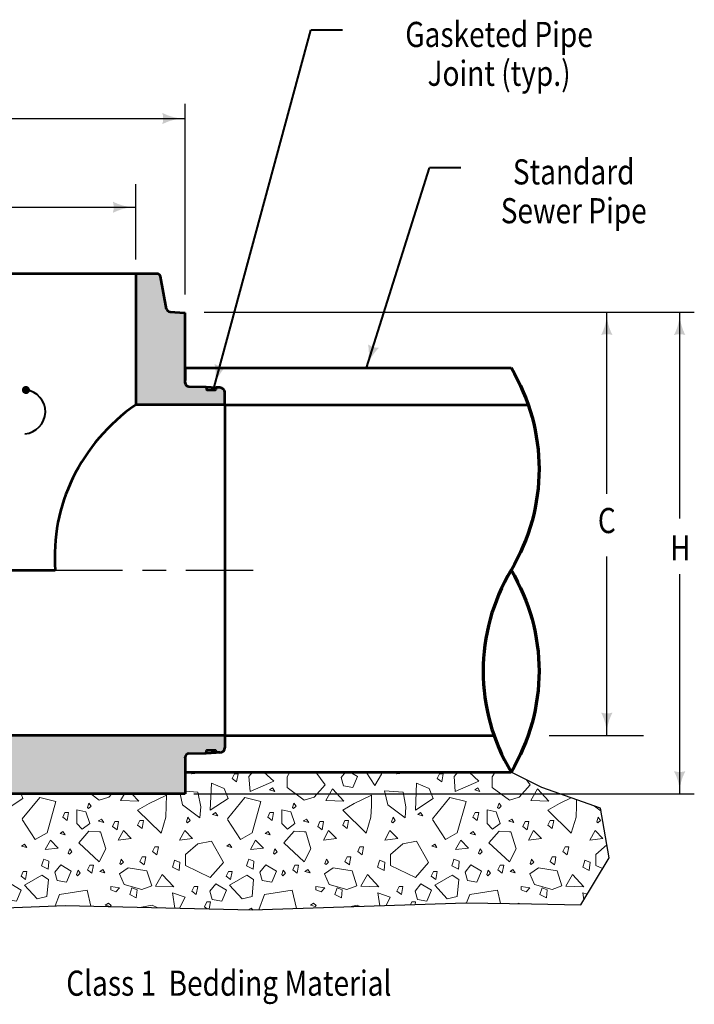
# Model space of a CAD drawing. Units: feet. Extents: x -2137151 to -2130316, y -2138504 to -2136549.
# Drawn here: x -2131085 to -2130495, y -2137783 to -2136921 of the extents above; entities that cross this region are included whole.
import ezdxf
from ezdxf.enums import TextEntityAlignment as Align

# ---------------------------------------------------------------- set-up
doc = ezdxf.new("R2010")
doc.units = ezdxf.units.FT
doc.header["$MEASUREMENT"] = 0
doc.layers.add('dsnCellElements', color=7, linetype='Continuous', lineweight=0)
doc.layers.add('Level 1', color=7, linetype='Continuous', lineweight=0)
doc.styles.add('Style-font001', font='font001.shx')

# ---------------------------------------------------------------- blocks, each defined once
blk = doc.blocks.new('LT')
at = {"layer": 'dsnCellElements', "linetype": 'Continuous', "lineweight": 30}
blk.add_hatch(color=7, dxfattribs=at).paths.add_polyline_path([(-19.99995981762186, 4.999989430420101, -0.155999993748054), (-19.99996127886698, -4.999988804105669, -0.1231056342685341), (0, -2.134358510375023e-06, -0.1231056342685341)])
blk = doc.blocks.new('DOT')
at = {"layer": 'dsnCellElements', "linetype": 'Continuous', "lineweight": 40}
h = blk.add_hatch(color=7, dxfattribs=at)
edge = h.paths.add_edge_path()
edge.add_arc((2.328306436538696e-10, -2.328306436538696e-10), 1.777996443999998, 0, 360)
blk = doc.blocks.new('PIPE_TERMINATOR')
at = {"layer": 'Level 1', "color": 7, "linetype": 'Continuous', "lineweight": 70, "extrusion": (0, 0, -1)}
for centre, major_axis in [((-0.4549158186409841, 0.7499999894162102), (0.5190841900056943, 0)), ((-0.4549158186409841, 0.2499999885285433), (0.5190841900053773, 0))]:
    blk.add_ellipse(centre, major_axis=major_axis, ratio=1, start_param=5.780685913871382, end_param=6.78568465200642, dxfattribs=at)
at = {"layer": 'Level 1', "color": 7, "linetype": 'Continuous', "lineweight": 70}
blk.add_ellipse((0.4549158051522681, 0.2499999885285433), major_axis=(-0.5190841900041424, 0), ratio=1, start_param=5.780685913871383, end_param=6.785684652006422, dxfattribs=at)

msp = doc.modelspace()

# ---------------------------------------------------------------- hatches: boundary and pattern name
at = {"layer": 'Level 1', "linetype": 'Continuous', "lineweight": 40}
h = msp.add_hatch(color=9, dxfattribs=at)
edge = h.paths.add_edge_path()
edge.add_line((-2130956.244707536, -2137174.578456407), (-2130961.631515024, -2137146.216897652))
edge.add_ellipse((-2130964.829681587, -2137146.740640142), major_axis=(3.247523796375, 0), ratio=0.9285551127803936, start_angle=10.00203687235665, end_angle=90.00000000000001)
edge.add_line((-2130964.829681587, -2137143.725135317), (-2130983.343589563, -2137143.725135317))
edge.add_line((-2130983.343589563, -2137143.725135317), (-2130983.343589563, -2137177.900856667))
edge.add_line((-2130983.343589563, -2137177.900856667), (-2130940.584526243, -2137177.900856667))
edge.add_line((-2130940.584526243, -2137177.900856667), (-2130953.276935062, -2137177.062620458))
edge.add_ellipse((-2130953.046540973, -2137174.054713916), major_axis=(3.247523796375, 0), ratio=0.9285551127803936, start_angle=190.0020368723567, end_angle=265.9317596184551, ccw=False)
h = msp.add_hatch(color=9, dxfattribs=at)
edge = h.paths.add_edge_path()
edge.add_ellipse((-2130917.353906021, -2137243.05458598), major_axis=(2.586811132177639, 0), ratio=0.9285551127803936, start_angle=268.98540880338385, end_angle=271.01459119661615, ccw=False)
edge.add_line((-2130917.399710767, -2137245.456206093), (-2130920.500830926, -2137245.456206093))
edge.add_ellipse((-2130920.500830926, -2137244.702329887), major_axis=(0.81188094909375, 0), ratio=0.9285551127803936, start_angle=189.9999999999998, end_angle=270, ccw=False)
edge.add_line((-2130921.300377579, -2137244.833239116), (-2130921.683937749, -2137242.813373778))
edge.add_line((-2130921.683937749, -2137242.813373778), (-2130936.899625168, -2137242.361218823))
edge.add_ellipse((-2130936.795748482, -2137239.347257022), major_axis=(3.247523796375, 0), ratio=0.9285551127803936, start_angle=179.9999999999991, end_angle=268.1669999999996, ccw=False)
edge.add_line((-2130940.043272277, -2137239.347257022), (-2130940.043272277, -2137238.717557977))
edge.add_line((-2130940.043272277, -2137238.717557977), (-2130940.043272277, -2137237.046931496))
edge.add_line((-2130940.043272277, -2137237.046931496), (-2130940.043272277, -2137226.148933867))
edge.add_line((-2130940.043272277, -2137226.148933867), (-2130940.043272277, -2137177.900856667))
edge.add_line((-2130940.043272277, -2137177.900856667), (-2130940.584526243, -2137177.900856667))
edge.add_line((-2130940.584526243, -2137177.900856667), (-2130983.343589563, -2137177.900856667))
edge.add_line((-2130983.343589563, -2137177.900856667), (-2130983.343589563, -2137258.314318667))
edge.add_line((-2130983.343589563, -2137258.314318667), (-2130905.40301845, -2137258.314318667))
edge.add_line((-2130905.40301845, -2137258.314318667), (-2130905.40301845, -2137247.416321037))
edge.add_ellipse((-2130909.733050178, -2137247.416321037), major_axis=(4.330031728499999, 0), ratio=0.9285551127803937, start_angle=0, end_angle=88.16699999999997)
edge.add_line((-2130909.594547929, -2137243.397705303), (-2130913.023874292, -2137243.295798181))
edge.add_line((-2130913.023874292, -2137243.295798181), (-2130913.315824995, -2137244.833239116))
edge.add_ellipse((-2130914.115371649, -2137244.702329887), major_axis=(0.81188094909375, 0), ratio=0.9285551127803936, start_angle=269.9999999999998, end_angle=350.0000000000007, ccw=False)
edge.add_line((-2130914.115371649, -2137245.456206093), (-2130917.308101274, -2137245.456206093))
h = msp.add_hatch(color=9, dxfattribs=at)
edge = h.paths.add_edge_path()
edge.add_ellipse((-2131428.254349666, -2137558.700779497), major_axis=(4.330031728499999, 0), ratio=0.9285551127803937, start_angle=271.833, end_angle=350.1850565975065, ccw=False)
edge.add_line((-2131428.115847417, -2137562.719395232), (-2131431.54517378, -2137562.821302352))
edge.add_line((-2131431.54517378, -2137562.821302352), (-2131440.205237237, -2137563.303726755))
edge.add_line((-2131440.205237237, -2137563.303726755), (-2131455.420924656, -2137563.755881711))
edge.add_ellipse((-2131455.317047969, -2137566.769843512), major_axis=(3.247523796375, 0), ratio=0.9285551127803936, start_angle=91.83300000000041, end_angle=180.0000000000009)
edge.add_line((-2131458.564571766, -2137566.769843512), (-2131458.564571766, -2137567.399542557))
edge.add_line((-2131458.564571766, -2137567.399542557), (-2131458.564571766, -2137579.968166667))
edge.add_line((-2131458.564571766, -2137579.968166667), (-2131443.218502313, -2137579.968166667))
edge.add_line((-2131443.218502313, -2137579.968166667), (-2131442.326952783, -2137579.968166667))
edge.add_line((-2131442.326952783, -2137579.968166667), (-2131442.326952783, -2137580.796019662))
edge.add_line((-2131442.326952783, -2137580.796019662), (-2131442.326952783, -2137599.066363892))
edge.add_line((-2131442.326952783, -2137599.066363892), (-2131387.267479906, -2137599.066363892))
edge.add_line((-2131387.267479906, -2137599.066363892), (-2131362.465038923, -2137599.066363892))
edge.add_line((-2131362.465038923, -2137599.066363892), (-2131252.657618546, -2137599.066363892))
edge.add_line((-2131252.657618546, -2137599.066363892), (-2131227.855177564, -2137599.066363892))
edge.add_line((-2131227.855177564, -2137599.066363892), (-2131118.047757186, -2137599.066363892))
edge.add_line((-2131118.047757186, -2137599.066363892), (-2131093.245316204, -2137599.066363892))
edge.add_line((-2131093.245316204, -2137599.066363892), (-2130983.437895827, -2137599.066363892))
edge.add_line((-2130983.437895827, -2137599.066363892), (-2130958.635454844, -2137599.066363892))
edge.add_line((-2130958.635454844, -2137599.066363892), (-2130940.043272277, -2137599.066363892))
edge.add_line((-2130940.043272277, -2137599.066363892), (-2130940.043272277, -2137585.238800514))
edge.add_line((-2130940.043272277, -2137585.238800514), (-2130940.043272277, -2137579.968166667))
edge.add_line((-2130940.043272277, -2137579.968166667), (-2130940.043272277, -2137567.399542557))
edge.add_line((-2130940.043272277, -2137567.399542557), (-2130940.043272277, -2137566.769843512))
edge.add_ellipse((-2130936.795748482, -2137566.769843512), major_axis=(3.247523796375, 0), ratio=0.9285551127803936, start_angle=91.83300000000042, end_angle=180.0000000000009, ccw=False)
edge.add_line((-2130936.899625168, -2137563.755881711), (-2130921.683937749, -2137563.303726755))
edge.add_line((-2130921.683937749, -2137563.303726755), (-2130921.300377579, -2137561.283861418))
edge.add_ellipse((-2130920.500830926, -2137561.414770647), major_axis=(0.81188094909375, 0), ratio=0.9285551127803936, start_angle=90, end_angle=170.0000000000002, ccw=False)
edge.add_line((-2130920.500830926, -2137560.660894441), (-2130914.115371649, -2137560.660894441))
edge.add_ellipse((-2130914.115371649, -2137561.414770647), major_axis=(0.81188094909375, 0), ratio=0.9285551127803936, start_angle=9.999999999999318, end_angle=90.00000000000028, ccw=False)
edge.add_line((-2130913.315824995, -2137561.283861418), (-2130913.023874292, -2137562.821302352))
edge.add_line((-2130913.023874292, -2137562.821302352), (-2130909.594547929, -2137562.719395232))
edge.add_ellipse((-2130909.733050178, -2137558.700779497), major_axis=(4.330031728499999, 0), ratio=0.9285551127803937, start_angle=271.833, end_angle=360)
edge.add_line((-2130905.40301845, -2137558.700779497), (-2130905.40301845, -2137547.802781867))
edge.add_line((-2130905.40301845, -2137547.802781867), (-2131423.924317937, -2137547.802781867))
edge.add_line((-2131423.924317937, -2137547.802781867), (-2131423.924317937, -2137558.700779497))
edge.add_line((-2131423.924317937, -2137558.700779497), (-2131423.924317937, -2137559.396350306))
edge.add_line((-2131423.924317937, -2137559.396350306), (-2131423.987694567, -2137559.386169564))

# ---------------------------------------------------------------- linework, layer by layer
at = {"layer": 'Level 1', "color": 7, "linetype": 'Continuous', "lineweight": 40}
for p, q in [((-2130914.771022146, -2137242.922278373), (-2130829.967739505, -2136930.554622593)), ((-2130802.449937198, -2136930.554622593), (-2130829.967739505, -2136930.554622593)), ((-2130781.24777731, -2137226.148933867), (-2130726.342312787, -2137050.855149962)), ((-2130698.824510481, -2137050.855149962), (-2130726.342312787, -2137050.855149962))]:
    msp.add_line(p, q, dxfattribs=at)
at = {"layer": 'Level 1', "color": 7, "linetype": 'Continuous', "lineweight": 30}
for p, q in [((-2130940.043272277, -2137161.982673015), (-2130940.043272277, -2136994.910439008)), ((-2131162.565087643, -2137007.781284237), (-2130940.059594737, -2137007.835095019)), ((-2130983.343589563, -2137131.253714935), (-2130983.343589563, -2137065.418459386)), ((-2131157.643877179, -2137085.504929685), (-2130983.343589563, -2137085.504929685)), ((-2130923.483158092, -2137177.357356904), (-2130494.576611473, -2137177.357356904)), ((-2130571.14420302, -2137336.319936684), (-2130571.14420302, -2137177.357356904)), ((-2130507.361630905, -2137358.072271669), (-2130507.361630905, -2137177.357356904)), ((-2130571.14420302, -2137547.802781867), (-2130571.14420302, -2137391.103595165)), ((-2131053.710867059, -2137403.058550267), (-2130994.822435552, -2137403.058550267)), ((-2130977.502308638, -2137403.058550267), (-2130956.718156341, -2137403.058550267)), ((-2130939.398029428, -2137403.058550267), (-2130880.509597919, -2137403.058550267)), ((-2130507.361630905, -2137599.066363892), (-2130507.361630905, -2137406.765464257)), ((-2130621.585158399, -2137547.802781866), (-2130539.018907972, -2137547.802781867)), ((-2130932.31356091, -2137599.066363892), (-2130494.576611473, -2137599.066363892))]:
    msp.add_line(p, q, dxfattribs=at)
at = {"layer": 'Level 1', "color": 7, "linetype": 'Continuous', "lineweight": 53}
for p, q in [((-2130964.829681587, -2137143.725135317), (-2131417.540543474, -2137143.725135317)), ((-2130983.343589563, -2137143.725135317), (-2130983.343589563, -2137258.314318667)), ((-2130956.244707535, -2137174.578456407), (-2130961.631515024, -2137146.216897652)), ((-2130953.276935061, -2137177.062620458), (-2130940.584526243, -2137177.900856667)), ((-2130940.584526243, -2137177.900856667), (-2130940.043272277, -2137177.900856667)), ((-2130940.043272277, -2137239.347257022), (-2130940.043272277, -2137177.900856667)), ((-2130940.043272277, -2137226.148933867), (-2130654.882919791, -2137226.148933867)), ((-2130940.043272277, -2137226.148933867), (-2130940.043272277, -2137237.046931496)), ((-2130940.043272277, -2137239.347257022), (-2130940.043272277, -2137238.717557977)), ((-2130940.043272277, -2137238.717557977), (-2130940.043272277, -2137239.347257022)), ((-2130936.899625168, -2137242.361218823), (-2130921.683937749, -2137242.813373778)), ((-2130921.683937749, -2137242.813373778), (-2130921.300377579, -2137244.833239116)), ((-2130921.683937749, -2137242.813373778), (-2130913.023874292, -2137243.295798181)), ((-2130920.500830926, -2137245.456206093), (-2130914.115371649, -2137245.456206093)), ((-2130913.023874292, -2137243.295798181), (-2130913.315824995, -2137244.833239116)), ((-2130909.594547929, -2137243.397705303), (-2130913.023874292, -2137243.295798181)), ((-2130909.594547929, -2137243.397705303), (-2130913.023874292, -2137243.295798181)), ((-2130905.40301845, -2137258.314318667), (-2130905.40301845, -2137247.416321037)), ((-2130905.40301845, -2137258.314318667), (-2130983.343589563, -2137258.314318667)), ((-2130905.40301845, -2137258.314318667), (-2130639.950651881, -2137258.314318666)), ((-2130905.40301845, -2137258.314318667), (-2130905.40301845, -2137547.802781867)), ((-2131328.659358002, -2137403.058550267), (-2131053.710867059, -2137403.058550267)), ((-2130905.40301845, -2137547.802781867), (-2131423.924317937, -2137547.802781867)), ((-2130905.40301845, -2137547.802781867), (-2130905.40301845, -2137558.700779497)), ((-2130905.40301845, -2137547.802781867), (-2130669.815186308, -2137547.802781866)), ((-2130936.899625168, -2137563.755881711), (-2130921.683937749, -2137563.303726755)), ((-2130921.683937749, -2137563.303726755), (-2130921.300377579, -2137561.283861418)), ((-2130921.683937749, -2137563.303726755), (-2130913.023874292, -2137562.821302352)), ((-2130920.500830926, -2137560.660894441), (-2130914.115371649, -2137560.660894441)), ((-2130913.023874292, -2137562.821302352), (-2130913.315824995, -2137561.283861418)), ((-2130909.594547929, -2137562.719395232), (-2130913.023874292, -2137562.821302352)), ((-2130909.594547929, -2137562.719395232), (-2130913.023874292, -2137562.821302352)), ((-2130940.043272277, -2137567.399542557), (-2130940.043272277, -2137566.769843512)), ((-2130940.043272277, -2137566.769843512), (-2130940.043272277, -2137567.399542557)), ((-2130940.043272277, -2137567.399542557), (-2130940.043272277, -2137599.066363892)), ((-2130940.043272277, -2137579.968166667), (-2130654.882920311, -2137579.968166667)), ((-2130940.043272277, -2137599.066363892), (-2131442.326952783, -2137599.066363892))]:
    msp.add_line(p, q, dxfattribs=at)
at = {"layer": 'Level 1', "color": 7, "linetype": 'Continuous', "lineweight": 13}
for p, q in [((-2130848.42606233, -2137579.968166667), (-2130850.877387615, -2137583.944396224)), ((-2130817.61370779, -2137591.100615174), (-2130825.833281599, -2137579.968166667)), ((-2130668.946247184, -2137579.968166667), (-2130671.397572469, -2137583.944396224)), ((-2130850.877387615, -2137583.944396224), (-2130850.877387615, -2137593.461836346)), ((-2130671.397572469, -2137583.944396224), (-2130671.397572469, -2137593.461836346)), ((-2130638.133892643, -2137591.100615174), (-2130641.35217414, -2137586.741830416)), ((-2131022.588746327, -2137599.066363892), (-2131015.256073399, -2137604.356496849)), ((-2131006.686359011, -2137601.975488527), (-2131004.120190667, -2137599.066363892)), ((-2130850.877387615, -2137593.461836346), (-2130835.776258253, -2137604.356496849)), ((-2130827.206543865, -2137601.975488527), (-2130817.61370779, -2137591.100615174)), ((-2130671.397572469, -2137593.461836346), (-2130656.296443107, -2137604.356496849)), ((-2130647.726728718, -2137601.975488527), (-2130638.133892643, -2137591.100615174)), ((-2131015.256073399, -2137604.356496849), (-2131006.686359011, -2137601.975488527)), ((-2130835.776258253, -2137604.356496849), (-2130827.206543865, -2137601.975488527)), ((-2130656.296443107, -2137604.356496849), (-2130647.726728718, -2137601.975488527)), ((-2131015.256073399, -2137622.376236793), (-2131015.838525899, -2137622.779244161)), ((-2131015.838525899, -2137622.779244161), (-2131015.256073399, -2137622.933037426)), ((-2131013.274317767, -2137621.005031202), (-2131015.256073399, -2137622.376236793)), ((-2131015.256073399, -2137622.933037426), (-2131011.342283431, -2137623.966451366)), ((-2131011.342283431, -2137623.966451366), (-2131013.274317767, -2137621.005031202)), ((-2130835.776258253, -2137622.376236793), (-2130836.358710753, -2137622.779244161)), ((-2130836.358710753, -2137622.779244161), (-2130835.776258253, -2137622.933037426)), ((-2130833.794502621, -2137621.005031202), (-2130835.776258253, -2137622.376236793)), ((-2130835.776258253, -2137622.933037426), (-2130831.862468285, -2137623.966451366)), ((-2130831.862468285, -2137623.966451366), (-2130833.794502621, -2137621.005031202)), ((-2130656.296443107, -2137622.376236793), (-2130656.878895606, -2137622.779244161)), ((-2130656.878895606, -2137622.779244161), (-2130656.296443107, -2137622.933037426)), ((-2130654.314687474, -2137621.005031202), (-2130656.296443107, -2137622.376236793)), ((-2130656.296443107, -2137622.933037426), (-2130652.382653139, -2137623.966451366)), ((-2130652.382653139, -2137623.966451366), (-2130654.314687474, -2137621.005031202)), ((-2131024.227251097, -2137631.656912945), (-2131033.177121554, -2137641.774552059)), ((-2131015.256073399, -2137632.18912111), (-2131024.227251097, -2137631.656912945)), ((-2131013.998829983, -2137632.263706101), (-2131015.256073399, -2137632.18912111)), ((-2131009.502587514, -2137647.123577413), (-2131013.998829983, -2137632.263706101)), ((-2130844.74743595, -2137631.656912945), (-2130853.697306408, -2137641.774552059)), ((-2130835.776258253, -2137632.18912111), (-2130844.74743595, -2137631.656912945)), ((-2130834.519014835, -2137632.263706101), (-2130835.776258253, -2137632.18912111)), ((-2130830.022772368, -2137647.123577413), (-2130834.519014835, -2137632.263706101)), ((-2130665.267620804, -2137631.656912945), (-2130674.217491261, -2137641.774552059)), ((-2130656.296443107, -2137632.18912111), (-2130665.267620804, -2137631.656912945)), ((-2130655.039199689, -2137632.263706101), (-2130656.296443107, -2137632.18912111)), ((-2130650.542957221, -2137647.123577413), (-2130655.039199689, -2137632.263706101)), ((-2131033.177121554, -2137641.774552059), (-2131015.256073399, -2137658.428421278)), ((-2130916.994586691, -2137640.340365499), (-2130929.045304661, -2137642.578316656)), ((-2130906.779466543, -2137658.428421278), (-2130916.994586691, -2137640.340365499)), ((-2130853.697306408, -2137641.774552059), (-2130835.776258253, -2137658.428421278)), ((-2130737.514771544, -2137640.340365499), (-2130749.565489514, -2137642.578316656)), ((-2130727.299651396, -2137658.428421278), (-2130737.514771544, -2137640.340365499)), ((-2130674.217491261, -2137641.774552059), (-2130656.296443107, -2137658.428421278)), ((-2131015.256073399, -2137658.428421278), (-2131009.502587514, -2137647.123577413)), ((-2130929.045304661, -2137642.578316656), (-2130939.793054283, -2137652.030698068)), ((-2130835.776258253, -2137658.428421278), (-2130830.022772368, -2137647.123577413)), ((-2130749.565489514, -2137642.578316656), (-2130760.313239137, -2137652.030698068)), ((-2130656.296443107, -2137658.428421278), (-2130650.542957221, -2137647.123577413)), ((-2130571.118120658, -2137643.486327772), (-2130580.83342399, -2137652.030698068)), ((-2131064.581070796, -2137658.428421278), (-2131065.737596404, -2137661.96365887)), ((-2131063.791353718, -2137656.014434523), (-2131064.581070796, -2137658.428421278)), ((-2131059.337728372, -2137657.795244102), (-2131063.791353718, -2137656.014434523)), ((-2131059.948592286, -2137664.931675653), (-2131059.39192704, -2137658.428421278)), ((-2131059.39192704, -2137658.428421278), (-2131059.337728372, -2137657.795244102)), ((-2130996.662083683, -2137658.428421278), (-2130997.178759822, -2137659.984982652)), ((-2130995.900206522, -2137656.13315647), (-2130996.662083683, -2137658.428421278)), ((-2130996.241154069, -2137660.875386213), (-2130994.003687776, -2137658.81096623)), ((-2130994.274619522, -2137658.428421278), (-2130995.900206522, -2137656.13315647)), ((-2130994.003687776, -2137658.81096623), (-2130994.274619522, -2137658.428421278)), ((-2130977.766067472, -2137654.075330651), (-2130979.698104451, -2137658.243745419)), ((-2130979.698104451, -2137658.243745419), (-2130979.459000256, -2137658.428421278)), ((-2130979.459000256, -2137658.428421278), (-2130975.855343019, -2137661.211762202)), ((-2130974.555479836, -2137654.075330651), (-2130977.766067472, -2137654.075330651)), ((-2130975.855343019, -2137661.211762202), (-2130975.348372222, -2137658.428421278)), ((-2130975.348372222, -2137658.428421278), (-2130974.555479836, -2137654.075330651)), ((-2130949.67495241, -2137658.428421278), (-2130951.172172046, -2137663.038740744)), ((-2130949.24013771, -2137657.089516398), (-2130949.67495241, -2137658.428421278)), ((-2130945.905689775, -2137658.428421278), (-2130949.24013771, -2137657.089516398)), ((-2130944.772306657, -2137658.883516758), (-2130945.905689775, -2137658.428421278)), ((-2130945.41868616, -2137666.000160909), (-2130944.772306657, -2137658.883516758)), ((-2130939.793054283, -2137652.030698068), (-2130939.793054283, -2137658.428421278)), ((-2130939.793054283, -2137658.428421278), (-2130939.793054283, -2137661.548138189)), ((-2130918.027505373, -2137672.040574742), (-2130906.522272924, -2137659.1803204)), ((-2130906.522272924, -2137659.1803204), (-2130906.779466543, -2137658.428421278)), ((-2130885.10125565, -2137658.428421278), (-2130886.257781258, -2137661.96365887)), ((-2130884.311538572, -2137656.014434523), (-2130885.10125565, -2137658.428421278)), ((-2130879.857913225, -2137657.795244102), (-2130884.311538572, -2137656.014434523)), ((-2130880.468777139, -2137664.931675653), (-2130879.912111894, -2137658.428421278)), ((-2130879.912111894, -2137658.428421278), (-2130879.857913225, -2137657.795244102)), ((-2130817.182268537, -2137658.428421278), (-2130817.698944676, -2137659.984982652)), ((-2130816.420391376, -2137656.13315647), (-2130817.182268537, -2137658.428421278)), ((-2130816.761338923, -2137660.875386213), (-2130814.52387263, -2137658.81096623)), ((-2130814.794804376, -2137658.428421278), (-2130816.420391376, -2137656.13315647)), ((-2130814.52387263, -2137658.81096623), (-2130814.794804376, -2137658.428421278)), ((-2130798.286252327, -2137654.075330651), (-2130800.218289305, -2137658.243745419)), ((-2130800.218289305, -2137658.243745419), (-2130799.979185109, -2137658.428421278)), ((-2130799.979185109, -2137658.428421278), (-2130796.375527873, -2137661.211762202)), ((-2130795.075664691, -2137654.075330651), (-2130798.286252327, -2137654.075330651)), ((-2130796.375527873, -2137661.211762202), (-2130795.868557075, -2137658.428421278)), ((-2130795.868557075, -2137658.428421278), (-2130795.075664691, -2137654.075330651)), ((-2130770.195137264, -2137658.428421278), (-2130771.692356899, -2137663.038740744)), ((-2130769.760322564, -2137657.089516398), (-2130770.195137264, -2137658.428421278)), ((-2130766.425874628, -2137658.428421278), (-2130769.760322564, -2137657.089516398)), ((-2130765.29249151, -2137658.883516758), (-2130766.425874628, -2137658.428421278)), ((-2130765.938871014, -2137666.000160909), (-2130765.29249151, -2137658.883516758)), ((-2130760.313239137, -2137652.030698068), (-2130760.313239137, -2137658.428421278)), ((-2130760.313239137, -2137658.428421278), (-2130760.313239137, -2137661.548138189)), ((-2130738.547690228, -2137672.040574742), (-2130727.042457778, -2137659.1803204)), ((-2130727.042457778, -2137659.1803204), (-2130727.299651396, -2137658.428421278)), ((-2130705.621440503, -2137658.428421278), (-2130706.777966112, -2137661.96365887)), ((-2130704.831723426, -2137656.014434523), (-2130705.621440503, -2137658.428421278)), ((-2130700.378098079, -2137657.795244102), (-2130704.831723426, -2137656.014434523)), ((-2130700.988961993, -2137664.931675653), (-2130700.432296747, -2137658.428421278)), ((-2130700.432296747, -2137658.428421278), (-2130700.378098079, -2137657.795244102)), ((-2130637.70245339, -2137658.428421278), (-2130638.21912953, -2137659.984982652)), ((-2130636.940576229, -2137656.13315647), (-2130637.70245339, -2137658.428421278)), ((-2130637.281523776, -2137660.875386213), (-2130635.044057483, -2137658.81096623)), ((-2130635.314989229, -2137658.428421278), (-2130636.940576229, -2137656.13315647)), ((-2130635.044057483, -2137658.81096623), (-2130635.314989229, -2137658.428421278)), ((-2130618.806437179, -2137654.075330651), (-2130620.738474159, -2137658.243745419)), ((-2130620.738474159, -2137658.243745419), (-2130620.499369964, -2137658.428421278)), ((-2130620.499369964, -2137658.428421278), (-2130616.895712726, -2137661.211762202)), ((-2130615.595849544, -2137654.075330651), (-2130618.806437179, -2137654.075330651)), ((-2130616.895712726, -2137661.211762202), (-2130616.38874193, -2137658.428421278)), ((-2130616.38874193, -2137658.428421278), (-2130615.595849544, -2137654.075330651)), ((-2130590.715322118, -2137658.428421278), (-2130592.212541753, -2137663.038740744)), ((-2130590.280507417, -2137657.089516398), (-2130590.715322118, -2137658.428421278)), ((-2130586.946059483, -2137658.428421278), (-2130590.280507417, -2137657.089516398)), ((-2130585.812676363, -2137658.883516758), (-2130586.946059483, -2137658.428421278)), ((-2130586.459055868, -2137666.000160909), (-2130585.812676363, -2137658.883516758)), ((-2130580.83342399, -2137652.030698068), (-2130580.83342399, -2137658.428421278)), ((-2130580.83342399, -2137658.428421278), (-2130580.83342399, -2137661.548138189)), ((-2131065.737596404, -2137661.96365887), (-2131059.948592286, -2137664.931675653)), ((-2130997.178759822, -2137659.984982652), (-2130996.241154069, -2137660.875386213)), ((-2130951.172172046, -2137663.038740744), (-2130945.41868616, -2137666.000160909)), ((-2130939.793054283, -2137661.548138189), (-2130918.027505373, -2137672.040574742)), ((-2130886.257781258, -2137661.96365887), (-2130880.468777139, -2137664.931675653)), ((-2130817.698944676, -2137659.984982652), (-2130816.761338923, -2137660.875386213)), ((-2130771.692356899, -2137663.038740744), (-2130765.938871014, -2137666.000160909)), ((-2130760.313239137, -2137661.548138189), (-2130738.547690228, -2137672.040574742)), ((-2130706.777966112, -2137661.96365887), (-2130700.988961993, -2137664.931675653)), ((-2130638.21912953, -2137659.984982652), (-2130637.281523776, -2137660.875386213)), ((-2130592.212541753, -2137663.038740744), (-2130586.459055868, -2137666.000160909)), ((-2130580.83342399, -2137661.548138189), (-2130574.85813476, -2137664.428623464))]:
    msp.add_line(p, q, dxfattribs=at)
at = {"layer": 'Level 1', "color": 7, "linetype": 'Continuous', "lineweight": 30, "flags": 128}
msp.add_lwpolyline([(-2131623.913441734, -2137579.968166667), (-2131669.73948305, -2137591.862470209), (-2131678.74039983, -2137630.612489487), (-2131682.831725639, -2137670.882117366), (-2131676.285604344, -2137698.994876449), (-2131524.906549413, -2137698.23507215), (-2131373.527494482, -2137695.195854953), (-2131202.100943088, -2137702.793897948), (-2131044.994032024, -2137696.715463552), (-2130881.340999666, -2137700.514485049), (-2130694.367410197, -2137694.436050653), (-2130637.088848871, -2137695.195854953), (-2130593.720795297, -2137695.955659252), (-2130569.172840443, -2137654.926227075), (-2130576.537226899, -2137611.617381998), (-2130628.087932093, -2137593.382078807), (-2130654.882920311, -2137579.968166667)], dxfattribs=at)
at = {"layer": 'Level 1', "color": 7, "linetype": 'Continuous', "lineweight": 13, "flags": 128}
for points in [[(-2130923.453722178, -2137579.968166667), (-2130923.19209879, -2137580.235391575), (-2130934.554204304, -2137581.514220807), (-2130933.721698985, -2137579.968166667)], [(-2130881.083588161, -2137579.968166667), (-2130884.285495058, -2137583.752171964), (-2130883.252576374, -2137596.860171597), (-2130862.594202711, -2137587.908366969), (-2130871.145337904, -2137579.968166667)], [(-2130799.79051258, -2137579.968166667), (-2130803.621567266, -2137584.711293888), (-2130801.5557299, -2137592.064561975), (-2130793.292380434, -2137593.343391208), (-2130789.160705701, -2137583.752171964), (-2130795.633009481, -2137579.968166667)], [(-2130768.695509264, -2137579.968166667), (-2130768.330178925, -2137581.833928116), (-2130774.183384796, -2137591.744854667), (-2130781.699124011, -2137579.968166667)], [(-2130743.973907032, -2137579.968166667), (-2130743.712283643, -2137580.235391575), (-2130755.074389158, -2137581.514220807), (-2130754.241883839, -2137579.968166667)], [(-2130701.603773015, -2137579.968166667), (-2130704.805679911, -2137583.752171964), (-2130703.772761228, -2137596.860171597), (-2130683.114387565, -2137587.908366969), (-2130691.665522757, -2137579.968166667)], [(-2131083.556457749, -2137599.066363892), (-2131082.013540273, -2137602.934610451), (-2131097.50732052, -2137613.16524431), (-2131096.891766069, -2137599.066363892)], [(-2130993.218726938, -2137599.066363892), (-2130996.529325293, -2137604.852854299), (-2130980.691238818, -2137605.492268916), (-2130986.593870676, -2137599.066363892)], [(-2130940.043272277, -2137596.61685662), (-2130928.873151547, -2137597.499586212), (-2130926.463007952, -2137610.287878537), (-2130927.151620409, -2137619.879097781), (-2130942.301094428, -2137608.689341996), (-2130944.42691787, -2137599.066363892)], [(-2131082.557666564, -2137621.268854206), (-2131071.150134744, -2137638.912063988), (-2131060.907507921, -2137632.962839641), (-2131053.221985057, -2137605.624110498), (-2131067.307373311, -2137602.055894723), (-2131082.557666564, -2137620.919287437)], [(-2130903.077851418, -2137621.268854206), (-2130891.670319597, -2137638.912063988), (-2130881.427692776, -2137632.962839641), (-2130873.742169911, -2137605.624110498), (-2130887.827558164, -2137602.055894723), (-2130903.077851418, -2137620.919287437)], [(-2130723.598036272, -2137621.268854206), (-2130712.190504451, -2137638.912063988), (-2130701.947877629, -2137632.962839641), (-2130694.262354764, -2137605.624110498), (-2130708.347743019, -2137602.055894723), (-2130723.598036272, -2137620.919287437)], [(-2130602.415275776, -2137602.463403105), (-2130612.607493491, -2137607.410512764), (-2130622.684714202, -2137613.096915582), (-2130602.20656209, -2137633.299215629), (-2130597.974478813, -2137619.239683164), (-2130597.630172586, -2137609.328756613), (-2130597.534752917, -2137604.18981623)], [(-2130576.129285109, -2137614.016426083), (-2130581.987457023, -2137609.689443313)], [(-2131022.573919489, -2137697.235921305), (-2131025.827194953, -2137683.214207402), (-2131049.968780299, -2137686.953196835), (-2131053.856367599, -2137697.058345511)], [(-2130948.974168847, -2137698.944456924), (-2130951.080903234, -2137685.468281683), (-2130940.063103947, -2137689.304769379), (-2130944.885559767, -2137699.039369395)], [(-2130842.625444697, -2137699.255858301), (-2130846.347379806, -2137683.214207402), (-2130870.488965152, -2137686.953196835), (-2130875.634809429, -2137700.328979155)], [(-2130769.815708305, -2137696.888843755), (-2130771.601088088, -2137685.468281683), (-2130760.583288801, -2137689.304769379), (-2130764.250764989, -2137696.707929739)], [(-2130664.170970433, -2137694.836608632), (-2130666.867564661, -2137683.214207402), (-2130691.009150007, -2137686.953196835), (-2130693.890339637, -2137694.442379029)], [(-2130591.152776597, -2137691.663474843), (-2130592.121272942, -2137685.468281683), (-2130588.252235179, -2137686.81551223)], [(-2130919.0602823, -2137699.638874231), (-2130917.95821616, -2137693.58836394), (-2130921.168803796, -2137693.58836394), (-2130923.100838132, -2137697.756778709), (-2130920.7137402, -2137699.600491061)], [(-2130738.89647842, -2137695.883672324), (-2130738.478401013, -2137693.58836394), (-2130741.688988649, -2137693.58836394), (-2130742.811846554, -2137696.010959329)], [(-2130963.873059349, -2137698.5985959), (-2130968.984827076, -2137696.338330158), (-2130978.272095438, -2137698.264338436)], [(-2130935.896598639, -2137699.24803804), (-2130935.931429215, -2137699.215695931), (-2130935.957597897, -2137699.246622012)], [(-2130880.730839273, -2137700.494648986), (-2130882.415019826, -2137698.930792676), (-2130884.873916961, -2137700.432472339)], [(-2130786.996778939, -2137697.447393285), (-2130789.505011929, -2137696.338330158), (-2130796.313448299, -2137697.750274369)], [(-2130647.590920511, -2137695.056544205), (-2130648.127912979, -2137694.557917104), (-2130648.909952615, -2137695.039047148)]]:
    msp.add_lwpolyline(points, dxfattribs=at)
for points in [[(-2130898.887040907, -2137585.520744998), (-2130895.065586714, -2137588.48876178), (-2130893.779931882, -2137581.35233023), (-2130896.997623693, -2137581.365521012), (-2130898.887040907, -2137585.520744998)], [(-2130719.40722576, -2137585.520744998), (-2130715.585771568, -2137588.48876178), (-2130714.300116735, -2137581.35233023), (-2130717.517808546, -2137581.365521012), (-2130719.40722576, -2137585.520744998)], [(-2130916.994586691, -2137589.506903511), (-2130905.976787404, -2137594.302513131), (-2130902.533725126, -2137602.934610451), (-2130918.027505373, -2137613.16524431), (-2130916.994586691, -2137589.506903511)], [(-2130737.514771544, -2137589.506903511), (-2130726.496972257, -2137594.302513131), (-2130723.05390998, -2137602.934610451), (-2130738.547690228, -2137613.16524431), (-2130737.514771544, -2137589.506903511)], [(-2130866.106370986, -2137595.572427748), (-2130861.61723005, -2137596.759632498), (-2130863.542160211, -2137593.798212333), (-2130866.106370986, -2137595.572427748)], [(-2130811.196304275, -2137594.62222044), (-2130817.049510146, -2137604.852854299), (-2130801.211423672, -2137605.492268916), (-2130811.196304275, -2137594.62222044)], [(-2130765.575729103, -2137596.220756981), (-2130749.3933364, -2137597.499586212), (-2130746.983192806, -2137610.287878537), (-2130747.671805262, -2137619.879097781), (-2130762.821279281, -2137608.689341996), (-2130765.575729103, -2137596.220756981)], [(-2130686.62655584, -2137595.572427748), (-2130682.137414903, -2137596.759632498), (-2130684.062345064, -2137593.798212333), (-2130686.62655584, -2137595.572427748)], [(-2130631.716489129, -2137594.62222044), (-2130637.569695001, -2137604.852854299), (-2130621.731608525, -2137605.492268916), (-2130631.716489129, -2137594.62222044)], [(-2131025.633661048, -2137610.84781974), (-2131024.660539705, -2137611.758010704), (-2131022.423073412, -2137609.660612536), (-2131024.355107748, -2137606.982800323), (-2131025.633661048, -2137610.84781974)], [(-2130981.644344495, -2137613.096915582), (-2130961.166192383, -2137633.299215629), (-2130956.934109106, -2137619.239683164), (-2130956.589802878, -2137609.328756613), (-2130956.417649765, -2137600.057244678), (-2130971.567123784, -2137607.410512764), (-2130981.644344495, -2137613.096915582)], [(-2130846.153845902, -2137610.84781974), (-2130845.180724558, -2137611.758010704), (-2130842.943258266, -2137609.660612536), (-2130844.875292602, -2137606.982800323), (-2130846.153845902, -2137610.84781974)], [(-2130802.164529348, -2137613.096915582), (-2130781.686377237, -2137633.299215629), (-2130777.454293959, -2137619.239683164), (-2130777.109987732, -2137609.328756613), (-2130776.937834618, -2137600.057244678), (-2130792.087308637, -2137607.410512764), (-2130802.164529348, -2137613.096915582)], [(-2130666.674030756, -2137610.84781974), (-2130665.700909412, -2137611.758010704), (-2130663.46344312, -2137609.660612536), (-2130665.395477455, -2137606.982800323), (-2130666.674030756, -2137610.84781974)], [(-2131047.212788512, -2137619.329750335), (-2131043.370027078, -2137622.310957899), (-2131042.105679485, -2137615.174526348), (-2131045.316267122, -2137615.174526348), (-2131047.212788512, -2137619.329750335)], [(-2131034.843587075, -2137624.99441471), (-2131034.843587075, -2137612.845537002), (-2131026.924543838, -2137614.763780851), (-2131023.481481561, -2137624.99441471), (-2131030.023299887, -2137629.790024332), (-2131034.843587075, -2137624.99441471)], [(-2130916.047489063, -2137616.91576358), (-2130911.572556478, -2137618.089780002), (-2130913.483280931, -2137615.141548166), (-2130916.047489063, -2137616.91576358)], [(-2130867.732973364, -2137619.329750335), (-2130863.890211932, -2137622.310957899), (-2130862.62586434, -2137615.174526348), (-2130865.836451976, -2137615.174526348), (-2130867.732973364, -2137619.329750335)], [(-2130855.363771929, -2137624.99441471), (-2130855.363771929, -2137612.845537002), (-2130847.444728692, -2137614.763780851), (-2130844.001666415, -2137624.99441471), (-2130850.543484741, -2137629.790024332), (-2130855.363771929, -2137624.99441471)], [(-2130736.567673917, -2137616.91576358), (-2130732.092741331, -2137618.089780002), (-2130734.003465784, -2137615.141548166), (-2130736.567673917, -2137616.91576358)], [(-2130688.253158219, -2137619.329750335), (-2130684.410396786, -2137622.310957899), (-2130683.146049193, -2137615.174526348), (-2130686.356636829, -2137615.174526348), (-2130688.253158219, -2137619.329750335)], [(-2130675.883956783, -2137624.99441471), (-2130675.883956783, -2137612.845537002), (-2130667.964913545, -2137614.763780851), (-2130664.521851268, -2137624.99441471), (-2130671.063669594, -2137629.790024332), (-2130675.883956783, -2137624.99441471)], [(-2131003.479182618, -2137627.435732594), (-2130999.636423828, -2137630.403749376), (-2130998.372076235, -2137623.267320279), (-2131001.582663871, -2137623.267320279), (-2131003.479182618, -2137627.435732594)], [(-2130981.632896844, -2137626.412863261), (-2130977.790135411, -2137629.380880043), (-2130976.490274872, -2137622.244448492), (-2130979.700862508, -2137622.244448492), (-2130981.632896844, -2137626.412863261)], [(-2130938.926479708, -2137623.333274191), (-2130937.946256833, -2137624.217083589), (-2130935.73009778, -2137622.139472823), (-2130937.640824877, -2137619.461663064), (-2130938.926479708, -2137623.333274191)], [(-2130823.999367471, -2137627.435732594), (-2130820.156608682, -2137630.403749376), (-2130818.892261089, -2137623.267320279), (-2130822.102848725, -2137623.267320279), (-2130823.999367471, -2137627.435732594)], [(-2130802.153081697, -2137626.412863261), (-2130798.310320265, -2137629.380880043), (-2130797.010459725, -2137622.244448492), (-2130800.221047361, -2137622.244448492), (-2130802.153081697, -2137626.412863261)], [(-2130759.446664563, -2137623.333274191), (-2130758.466441688, -2137624.217083589), (-2130756.250282634, -2137622.139472823), (-2130758.16100973, -2137619.461663064), (-2130759.446664563, -2137623.333274191)], [(-2130644.519552325, -2137627.435732594), (-2130640.676793535, -2137630.403749376), (-2130639.412445943, -2137623.267320279), (-2130642.623033579, -2137623.267320279), (-2130644.519552325, -2137627.435732594)], [(-2130622.673266551, -2137626.412863261), (-2130618.830505118, -2137629.380880043), (-2130617.530644579, -2137622.244448492), (-2130620.741232214, -2137622.244448492), (-2130622.673266551, -2137626.412863261)], [(-2130579.966849416, -2137623.333274191), (-2130578.986626541, -2137624.217083589), (-2130576.770467488, -2137622.139472823), (-2130578.681194585, -2137619.461663064), (-2130579.966849416, -2137623.333274191)], [(-2131049.521285983, -2137633.75431111), (-2131045.046350755, -2137634.941518314), (-2131046.942872144, -2137631.973501532), (-2131049.521285983, -2137633.75431111)], [(-2130998.595162659, -2137639.381243575), (-2130994.119181699, -2137631.068853564), (-2130987.233057144, -2137638.102414343), (-2130998.595162659, -2137639.381243575)], [(-2130944.883391135, -2137639.381243575), (-2130940.407410176, -2137631.068853564), (-2130933.521285621, -2137638.102414343), (-2130944.883391135, -2137639.381243575)], [(-2130870.041470837, -2137633.75431111), (-2130865.566535608, -2137634.941518314), (-2130867.463056997, -2137631.973501532), (-2130870.041470837, -2137633.75431111)], [(-2130819.115347513, -2137639.381243575), (-2130814.639366552, -2137631.068853564), (-2130807.753241999, -2137638.102414343), (-2130819.115347513, -2137639.381243575)], [(-2130765.403575989, -2137639.381243575), (-2130760.927595029, -2137631.068853564), (-2130754.041470475, -2137638.102414343), (-2130765.403575989, -2137639.381243575)], [(-2130690.561655691, -2137633.75431111), (-2130686.086720462, -2137634.941518314), (-2130687.983241851, -2137631.973501532), (-2130690.561655691, -2137633.75431111)], [(-2130639.635532366, -2137639.381243575), (-2130635.159551406, -2137631.068853564), (-2130628.273426853, -2137638.102414343), (-2130639.635532366, -2137639.381243575)], [(-2130585.923760843, -2137639.381243575), (-2130581.447779882, -2137631.068853564), (-2130574.561655328, -2137638.102414343), (-2130585.923760843, -2137639.381243575)], [(-2131062.388085294, -2137647.693633586), (-2131057.912104333, -2137639.381243575), (-2131051.025979778, -2137646.414804353), (-2131062.388085294, -2137647.693633586)], [(-2130882.908270147, -2137647.693633586), (-2130878.432289186, -2137639.381243575), (-2130871.546164632, -2137646.414804353), (-2130882.908270147, -2137647.693633586)], [(-2130703.428455, -2137647.693633586), (-2130698.95247404, -2137639.381243575), (-2130692.066349485, -2137646.414804353), (-2130703.428455, -2137647.693633586)], [(-2131083.147220596, -2137644.623846894), (-2131078.69359525, -2137645.830841498), (-2131080.590116638, -2137642.849633934), (-2131083.147220596, -2137644.623846894)], [(-2131042.269051727, -2137650.836894245), (-2131041.310136091, -2137651.747087662), (-2131039.072669798, -2137649.669474442), (-2131040.983394252, -2137646.985068065), (-2131042.269051727, -2137650.836894245)], [(-2130968.54926019, -2137649.431789444), (-2130964.706498758, -2137652.399806227), (-2130963.406638219, -2137645.263374676), (-2130966.617225855, -2137645.263374676), (-2130968.54926019, -2137649.431789444)], [(-2130903.667405449, -2137644.623846894), (-2130899.213780103, -2137645.830841498), (-2130901.110301492, -2137642.849633934), (-2130903.667405449, -2137644.623846894)], [(-2130862.789236581, -2137650.836894245), (-2130861.830320945, -2137651.747087662), (-2130859.592854652, -2137649.669474442), (-2130861.503579105, -2137646.985068065), (-2130862.789236581, -2137650.836894245)], [(-2130789.069445043, -2137649.431789444), (-2130785.226683612, -2137652.399806227), (-2130783.926823072, -2137645.263374676), (-2130787.137410708, -2137645.263374676), (-2130789.069445043, -2137649.431789444)], [(-2130724.187590303, -2137644.623846894), (-2130719.733964957, -2137645.830841498), (-2130721.630486346, -2137642.849633934), (-2130724.187590303, -2137644.623846894)], [(-2130683.309421435, -2137650.836894245), (-2130682.350505799, -2137651.747087662), (-2130680.113039506, -2137649.669474442), (-2130682.023763959, -2137646.985068065), (-2130683.309421435, -2137650.836894245)], [(-2130609.589629897, -2137649.431789444), (-2130605.746868465, -2137652.399806227), (-2130604.447007926, -2137645.263374676), (-2130607.657595562, -2137645.263374676), (-2130609.589629897, -2137649.431789444)], [(-2131083.616024794, -2137671.091959876), (-2131079.773263361, -2137674.059976657), (-2131078.494710061, -2137666.903757707), (-2131081.705297697, -2137666.903757707), (-2131083.616024794, -2137671.091959876)], [(-2131048.960142412, -2137661.170526267), (-2131054.124735828, -2137667.564672428), (-2131052.058898462, -2137674.917940515), (-2131043.795548995, -2137676.196769747), (-2131039.663874264, -2137666.605550504), (-2131048.960142412, -2137661.170526267)], [(-2131035.052330418, -2137669.687098631), (-2131034.114727307, -2137670.577502193), (-2131031.855951132, -2137668.499891428), (-2131033.787985468, -2137665.81548505), (-2131035.052330418, -2137669.687098631)], [(-2131025.456058269, -2137665.466340589), (-2131021.613296838, -2137668.434357372), (-2131020.313436298, -2137661.297925821), (-2131023.524023933, -2137661.297925821), (-2131025.456058269, -2137665.466340589)], [(-2131014.737550547, -2137666.82461056), (-2131010.262615318, -2137667.992030364), (-2131012.173342415, -2137665.030610199), (-2131014.737550547, -2137666.82461056)], [(-2130997.562243976, -2137668.84350166), (-2130989.987506967, -2137663.728184731), (-2130973.460808035, -2137666.285843196), (-2130969.329133304, -2137679.393842828), (-2130977.936788996, -2137682.590915909), (-2130993.430569243, -2137678.434720904), (-2130997.562243976, -2137668.84350166)], [(-2130904.136209648, -2137671.091959876), (-2130900.293448215, -2137674.059976657), (-2130899.014894915, -2137666.903757707), (-2130902.225482551, -2137666.903757707), (-2130904.136209648, -2137671.091959876)], [(-2130869.480327265, -2137661.170526267), (-2130874.644920681, -2137667.564672428), (-2130872.579083315, -2137674.917940515), (-2130864.31573385, -2137676.196769747), (-2130860.184059117, -2137666.605550504), (-2130869.480327265, -2137661.170526267)], [(-2130855.572515272, -2137669.687098631), (-2130854.634912161, -2137670.577502193), (-2130852.376135986, -2137668.499891428), (-2130854.308170322, -2137665.81548505), (-2130855.572515272, -2137669.687098631)], [(-2130845.976243123, -2137665.466340589), (-2130842.133481691, -2137668.434357372), (-2130840.833621151, -2137661.297925821), (-2130844.044208787, -2137661.297925821), (-2130845.976243123, -2137665.466340589)], [(-2130835.257735401, -2137666.82461056), (-2130830.782800172, -2137667.992030364), (-2130832.693527269, -2137665.030610199), (-2130835.257735401, -2137666.82461056)], [(-2130818.082428829, -2137668.84350166), (-2130810.50769182, -2137663.728184731), (-2130793.98099289, -2137666.285843196), (-2130789.849318157, -2137679.393842828), (-2130798.45697385, -2137682.590915909), (-2130813.950754097, -2137678.434720904), (-2130818.082428829, -2137668.84350166)], [(-2130724.656394502, -2137671.091959876), (-2130720.813633069, -2137674.059976657), (-2130719.535079769, -2137666.903757707), (-2130722.745667405, -2137666.903757707), (-2130724.656394502, -2137671.091959876)], [(-2130690.000512119, -2137661.170526267), (-2130695.165105535, -2137667.564672428), (-2130693.099268169, -2137674.917940515), (-2130684.835918703, -2137676.196769747), (-2130680.704243971, -2137666.605550504), (-2130690.000512119, -2137661.170526267)], [(-2130676.092700125, -2137669.687098631), (-2130675.155097014, -2137670.577502193), (-2130672.89632084, -2137668.499891428), (-2130674.828355175, -2137665.81548505), (-2130676.092700125, -2137669.687098631)], [(-2130666.496427977, -2137665.466340589), (-2130662.653666544, -2137668.434357372), (-2130661.353806005, -2137661.297925821), (-2130664.564393641, -2137661.297925821), (-2130666.496427977, -2137665.466340589)], [(-2130655.777920255, -2137666.82461056), (-2130651.302985026, -2137667.992030364), (-2130653.213712122, -2137665.030610199), (-2130655.777920255, -2137666.82461056)], [(-2130638.602613683, -2137668.84350166), (-2130631.027876674, -2137663.728184731), (-2130614.501177743, -2137666.285843196), (-2130610.369503011, -2137679.393842828), (-2130618.977158704, -2137682.590915909), (-2130634.470938951, -2137678.434720904), (-2130638.602613683, -2137668.84350166)], [(-2131065.486841343, -2137670.122330893), (-2131080.636315362, -2137678.754428212), (-2131069.618516075, -2137690.90330592), (-2131061.010860382, -2137688.665354763), (-2131059.633635471, -2137673.958818591), (-2131065.486841343, -2137670.122330893)], [(-2130960.032865155, -2137669.482916276), (-2130965.886071027, -2137679.713550136), (-2130950.047984551, -2137680.352964752), (-2130960.032865155, -2137669.482916276)], [(-2130886.007026196, -2137670.122330893), (-2130901.156500216, -2137678.754428212), (-2130890.138700929, -2137690.90330592), (-2130881.531045236, -2137688.665354763), (-2130880.153820325, -2137673.958818591), (-2130886.007026196, -2137670.122330893)], [(-2130780.553050009, -2137669.482916276), (-2130786.40625588, -2137679.713550136), (-2130770.568169405, -2137680.352964752), (-2130780.553050009, -2137669.482916276)], [(-2130706.52721105, -2137670.122330893), (-2130721.676685069, -2137678.754428212), (-2130710.658885782, -2137690.90330592), (-2130702.051230089, -2137688.665354763), (-2130700.674005178, -2137673.958818591), (-2130706.52721105, -2137670.122330893)], [(-2130601.073234862, -2137669.482916276), (-2130606.926440733, -2137679.713550136), (-2130591.088354258, -2137680.352964752), (-2130601.073234862, -2137669.482916276)], [(-2131092.687033332, -2137677.795306288), (-2131097.851626748, -2137684.189452449), (-2131095.785789382, -2137691.542720536), (-2131087.522439916, -2137692.821549768), (-2131083.390765183, -2137683.230330525), (-2131092.687033332, -2137677.795306288)], [(-2131000.588232645, -2137684.743675794), (-2130997.398954893, -2137681.175460018), (-2131005.098683465, -2137679.981656197), (-2131005.098683465, -2137682.962863761), (-2131000.588232645, -2137684.743675794)], [(-2130988.555633848, -2137687.071918783), (-2130982.780835436, -2137690.053126347), (-2130982.148664282, -2137682.896909851), (-2130986.64490675, -2137681.122694436), (-2130988.555633848, -2137687.071918783)], [(-2130934.19583382, -2137684.222623949), (-2130930.353072388, -2137687.184044112), (-2130929.053211848, -2137680.047612562), (-2130932.285109367, -2137680.047612562), (-2130934.19583382, -2137684.222623949)], [(-2130913.207218186, -2137677.795306288), (-2130918.371811601, -2137684.189452449), (-2130916.305974235, -2137691.542720536), (-2130908.04262477, -2137692.821549768), (-2130903.910950038, -2137683.230330525), (-2130913.207218186, -2137677.795306288)], [(-2130821.1084175, -2137684.743675794), (-2130817.919139746, -2137681.175460018), (-2130825.618868318, -2137679.981656197), (-2130825.618868318, -2137682.962863761), (-2130821.1084175, -2137684.743675794)], [(-2130809.075818701, -2137687.071918783), (-2130803.30102029, -2137690.053126347), (-2130802.668849136, -2137682.896909851), (-2130807.165091604, -2137681.122694436), (-2130809.075818701, -2137687.071918783)], [(-2130754.716018674, -2137684.222623949), (-2130750.873257242, -2137687.184044112), (-2130749.573396702, -2137680.047612562), (-2130752.805294221, -2137680.047612562), (-2130754.716018674, -2137684.222623949)], [(-2130733.727403039, -2137677.795306288), (-2130738.891996455, -2137684.189452449), (-2130736.826159088, -2137691.542720536), (-2130728.562809624, -2137692.821549768), (-2130724.431134891, -2137683.230330525), (-2130733.727403039, -2137677.795306288)], [(-2130641.628602353, -2137684.743675794), (-2130638.4393246, -2137681.175460018), (-2130646.139053172, -2137679.981656197), (-2130646.139053172, -2137682.962863761), (-2130641.628602353, -2137684.743675794)], [(-2130629.596003555, -2137687.071918783), (-2130623.821205143, -2137690.053126347), (-2130623.18903399, -2137682.896909851), (-2130627.685276457, -2137681.122694436), (-2130629.596003555, -2137687.071918783)], [(-2131005.80188844, -2137697.539124668), (-2131004.850076979, -2137696.635527869), (-2131007.087543272, -2137694.557917104), (-2131009.971389069, -2137696.332130063), (-2131005.80188844, -2137697.539124668)], [(-2130826.322073294, -2137697.539124668), (-2130825.370261833, -2137696.635527869), (-2130827.607728126, -2137694.557917104), (-2130830.491573922, -2137696.332130063), (-2130826.322073294, -2137697.539124668)]]:
    msp.add_lwpolyline(points, close=True, dxfattribs=at)
at = {"layer": 'Level 1', "color": 7, "linetype": 'Continuous', "lineweight": 40}
msp.add_arc((-2131081.569615621, -2137264.554211094), 19.22329545925725, 274.0823387854408, 83.37275726032016, dxfattribs=at)
at = {"layer": 'Level 1', "color": 7, "linetype": 'Continuous', "lineweight": 53}
for centre, major_axis, ratio, start_param, end_param in [((-2130964.829681587, -2137146.740640142), (3.247523796375, 0), 0.9285551127803936, 0.1745684753284991, 1.570796326794897), ((-2130953.046540973, -2137174.054713916), (3.247523796375, 0), 0.9285551127803936, 3.316161128918292, 4.641384790964141), ((-2130936.795748482, -2137239.347257022), (3.247523796375, 0), 0.9285551127803936, 3.141592653589778, 4.680397095195627), ((-2130920.500830926, -2137244.702329887), (0.81188094909375, 0), 0.9285551127803936, 3.316125578789222, 4.71238898038469), ((-2130914.115371649, -2137244.702329887), (0.81188094909375, 0), 0.9285551127803936, 4.712388980384685, 6.108652381980165), ((-2130909.733050178, -2137247.416321037), (4.330031728499999, 0), 0.9285551127803937, 0, 1.53880444160584), ((-2130874.246547388, -2137391.16382416), (179.9209169186729, 0), 0.9285551127803936, 2.222272726690696, 3.212850501507437), ((-2130936.795748482, -2137566.769843512), (3.247523796375, 0), 0.9285551127803936, 1.60278821198396, 3.141592653589809), ((-2130909.733050178, -2137558.700779497), (4.330031728499999, 0), 0.9285551127803937, 4.744380865573746, 6.283185307179586), ((-2130909.733050178, -2137558.700779496), (4.330031728499999, 0), 0.9285551127803937, 4.744380865573746, 6.283185307179586)]:
    msp.add_ellipse(centre, major_axis=major_axis, ratio=ratio, start_param=start_param, end_param=end_param, dxfattribs=at)
at = {"layer": 'Level 1', "color": 7, "linetype": 'Continuous', "lineweight": 53, "extrusion": (0, 0, -1)}
for centre, start_param, end_param in [((-2130920.500830926, -2137561.414770647), 3.316125578789222, 4.71238898038469), ((-2130914.115371649, -2137561.414770647), 4.712388980384685, 6.108652381980165)]:
    msp.add_ellipse(centre, major_axis=(0.81188094909375, 0), ratio=0.9285551127803936, start_param=start_param, end_param=end_param, dxfattribs=at)

# ---------------------------------------------------------------- block references
at = {"layer": 'dsnCellElements', "color": 7, "linetype": 'Continuous', "lineweight": 30}
for p, rotation in [((-2130940.043272277, -2137007.835098966), 359.9999999999999), ((-2130983.343589563, -2137085.504929685), 359.9999999999999), ((-2130571.14420302, -2137177.357356904), 89.99999999999997), ((-2130507.361630905, -2137177.357356904), 89.99999999999997), ((-2130781.247779101, -2137226.148933306), 252.6084134970282), ((-2130914.843007611, -2137243.188224729), 254.6689695972337), ((-2130571.14420302, -2137547.802781867), 270.0000000000001), ((-2130507.361630905, -2137599.066363892), 270.0000000000001)]:
    msp.add_blockref('LT', p, dxfattribs=dict(at, rotation=rotation))
at = {"layer": 'dsnCellElements', "color": 7, "linetype": 'Continuous', "lineweight": 40, "xscale": 2, "yscale": 2, "zscale": 2, "rotation": 173.3727572603202}
msp.add_blockref('DOT', (-2131079.351065436, -2137245.459365627), dxfattribs=at)
at = {"layer": 'Level 1', "color": 7, "linetype": 'Continuous', "lineweight": 70, "xscale": 381.042792108, "yscale": 353.8192328, "zscale": 381.042792108}
msp.add_blockref('PIPE_TERMINATOR', (-2130654.882915172, -2137579.968166668), dxfattribs=at)

# ---------------------------------------------------------------- texts
at = {"layer": 'Level 1', "color": 7, "linetype": 'Continuous', "lineweight": 40, "style": 'Style-font001', "width": 0.8181818181818182}
for s, p in [('C', (-2130571.14420302, -2137348.718069385)), ('H', (-2130506.792535224, -2137372.666160376))]:
    msp.add_text(s, height=22, dxfattribs=at).set_placement(p, align=Align.TOP_CENTER)
at = {"layer": 'Level 1', "color": 7, "linetype": 'Continuous', "lineweight": 40, "char_height": 22, "attachment_point": 5, "line_spacing_factor": 0.9272727272727272, "style": 'Style-font001'}
for s, insert in [('\\H1x;\\W0.818182;Gasketed Pipe\\PJoint (typ.)', (-2130665.402495078, -2136951.221289259)), ('\\H1x;\\W0.818182;Standard \\PSewer Pipe', (-2130600.073511245, -2137071.521816629)), ('\\H1x;\\W0.818182;Class 1  Bedding Material', (-2130901.818152268, -2137764.661546303))]:
    msp.add_mtext(s, dxfattribs=dict(at, insert=insert))

doc.saveas('drawing.dxf')
